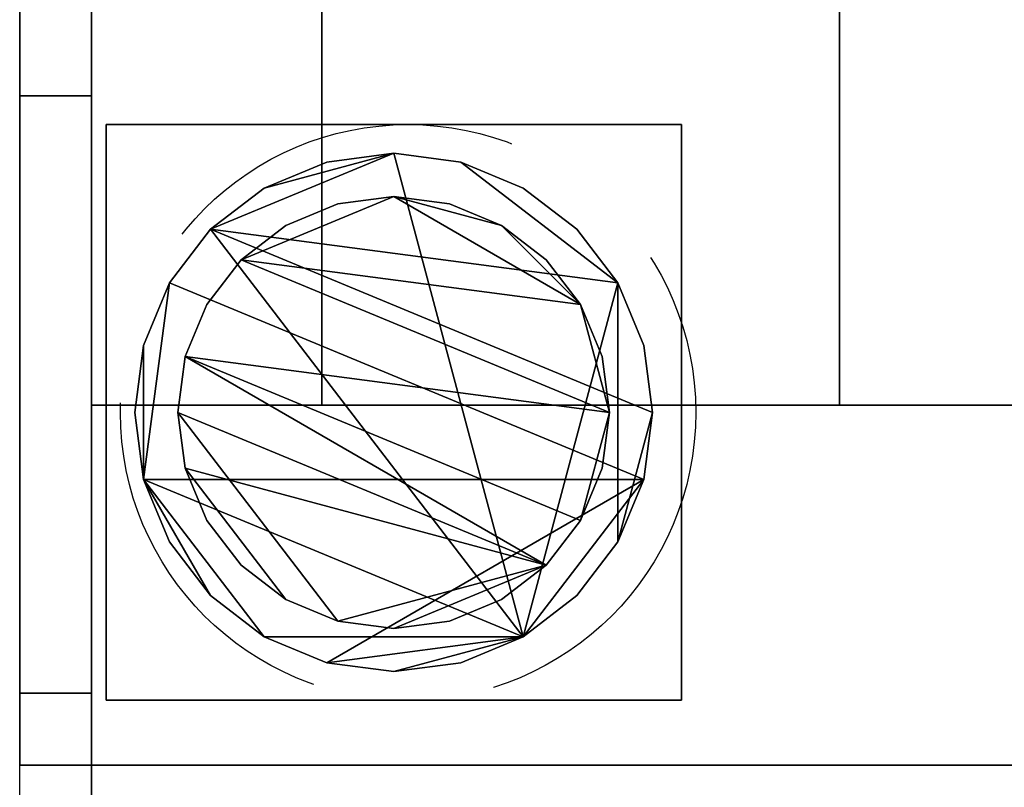
# Model space of a CAD drawing. Units: millimetres. Extents: x -5 to 2165, y -882 to 448.
# Drawn here: x 0 to 68, y -334 to -281 of the extents above; entities that cross this region are included whole.
import ezdxf

# ---------------------------------------------------------------- set-up
doc = ezdxf.new("R2010")
doc.units = ezdxf.units.MM
doc.linetypes.add('NASCOSTA', pattern=[0.381, 0.254, -0.127])
for name, color, linetype in [('IQ_200_2D', 1, 'Continuous'), ('IQ_200_3D', 1, 'Continuous'), ('IQ_204_2D', 7, 'Continuous'), ('IQ_204_3D', 7, 'Continuous')]:
    doc.layers.add(name, color=color, linetype=linetype)
doc.layers.add('IQ_INS_3D', color=3, linetype='Continuous', lineweight=25, plot=False)

msp = doc.modelspace()

# ---------------------------------------------------------------- linework, layer by layer
at = {"layer": 'IQ_200_2D'}
msp.add_lwpolyline([(0, 400), (890, 400), (890, -395.082), (0, -395.082)], close=True, dxfattribs=at)
at = {"layer": 'IQ_200_3D'}
for points in [[(5, 400, 2020), (0, 400, 2020), (0, -332.5, 2020), (5, -332.5, 2020)], [(885, 400, 2020), (5, 400, 2020), (5, -332.5, 2020), (885, -332.5, 2020)], [(5, -327.5, 658), (0, -327.5, 658), (0, 395, 658), (5, 395, 658)], [(5, 395, 656), (0, 395, 656), (0, -327.5, 656), (5, -327.5, 656)], [(885, -307.5, 1443), (5, -307.5, 1443), (5, 332.5, 1443), (885, 332.5, 1443)], [(885, 332.5, 708), (5, 332.5, 708), (5, -307.5, 708), (885, -307.5, 708)], [(885, -332.5, 150), (5, -332.5, 150), (5, 332.5, 150), (885, 332.5, 150)], [(5, -286.002, 150), (0, -286.002, 150), (0, -286.002, 185), (5, -286.002, 185)], [(5, -332.5, 150), (0, -332.5, 150), (0, -286.002, 150), (5, -286.002, 150)], [(885, -307.5, 708), (5, -307.5, 708), (5, -307.5, 1443), (885, -307.5, 1443)], [(5, -332.5, 651), (0, -332.5, 651), (0, -332.5, 150), (5, -332.5, 150)], [(5, -332.5, 2020), (0, -332.5, 2020), (0, -332.5, 663), (5, -332.5, 663)], [(885, -332.5, 758.131), (5, -332.5, 758.131), (5, -391.853, 774.035), (885, -391.853, 774.035)], [(885, -392.5, 188), (5, -392.5, 188), (5, -332.5, 188), (885, -332.5, 188)], [(885, -332.5, 2020), (5, -332.5, 2020), (5, -332.5, 150), (885, -332.5, 150)]]:
    msp.add_3dface(points, dxfattribs=at)
for points, invisible_edges in [([(0, 400, 2020), (0, 255.248, 1374.257), (0, 250.796, 1374.843), (0, -332.5, 2020)], 5), ([(5, 332.5, 708), (5, 400, 188), (5, 332.5, 188), (5, -307.5, 708)], 5), ([(5, 332.5, 1443), (5, -307.5, 1443), (5, -332.5, 2020), (5, 400, 2020)], 10), ([(5, 250.796, 1374.843), (5, 255.248, 1374.257), (5, 400, 2020), (5, -332.5, 2020)], 10), ([(0, 395, 656), (0, 88.882, 209.489), (0, 85, 210), (0, -327.5, 656)], 5), ([(0, 250.796, 805.742), (0, 254.624, 806.173), (0, 395, 658), (0, -327.5, 658)], 10), ([(5, 85, 210), (5, 88.882, 209.489), (5, 395, 656), (5, -327.5, 656)], 10), ([(5, 395, 658), (5, 254.624, 806.173), (5, 250.796, 805.742), (5, -327.5, 658)], 5), ([(5, -332.5, 150), (5, -307.5, 708), (5, 332.5, 188), (5, 332.5, 150)], 3), ([(0, -327.5, 658), (0, -250.797, 805.742), (0, 250.796, 805.742)], 13), ([(0, -250.797, 1374.843), (0, -255.249, 1374.257), (0, -332.5, 2020), (0, 250.796, 1374.843)], 6), ([(5, -332.5, 2020), (5, -255.249, 1374.257), (5, -250.797, 1374.843), (5, 250.796, 1374.843)], 9), ([(5, -250.797, 805.742), (5, -255.249, 806.328), (5, -327.5, 658), (5, 250.796, 805.742)], 6), ([(0, -85, 210), (0, -327.5, 656), (0, 85, 210)], 3), ([(5, -327.5, 656), (5, -85, 210), (5, 85, 210)], 13), ([(0, -85, 210), (0, -88.882, 209.489), (0, -327.5, 656)], 14), ([(5, -88.882, 209.489), (5, -85, 210), (5, -327.5, 656), (5, -332.5, 651)], 14), ([(0, -332.5, 651), (0, -328.794, 655.83), (0, -327.5, 656), (0, -88.882, 209.489)], 13), ([(0, -244.461, 216.876), (0, -253.002, 218), (0, -332.5, 651), (0, -88.882, 209.489)], 14), ([(5, -332.5, 651), (5, -253.002, 218), (5, -244.461, 216.876), (5, -88.882, 209.489)], 13), ([(0, -327.5, 658), (0, -332.5, 663), (0, -255.249, 806.328), (0, -250.797, 805.742)], 11), ([(0, -261.543, 216.876), (0, -332.5, 651), (0, -253.002, 218)], 3), ([(5, -253.002, 218), (5, -332.5, 651), (5, -261.543, 216.876)], 3), ([(0, -259.398, 808.046), (0, -255.249, 806.328), (0, -332.5, 663)], 14), ([(0, -255.249, 1374.257), (0, -259.398, 1372.538), (0, -332.5, 2020)], 14), ([(5, -259.398, 1372.538), (5, -255.249, 1374.257), (5, -332.5, 2020)], 14), ([(5, -255.249, 806.328), (5, -259.398, 808.046), (5, -332.5, 663), (5, -327.5, 658)], 14), ([(0, -259.398, 808.046), (0, -332.5, 663), (0, -262.96, 810.78)], 3), ([(0, -262.96, 1369.805), (0, -332.5, 2020), (0, -259.398, 1372.538)], 3), ([(5, -332.5, 2020), (5, -262.96, 1369.805), (5, -259.398, 1372.538)], 13), ([(5, -262.96, 810.78), (5, -332.5, 663), (5, -259.398, 808.046)], 3), ([(0, -332.5, 651), (0, -261.543, 216.876), (0, -269.502, 213.579)], 13), ([(5, -269.502, 213.579), (5, -261.543, 216.876), (5, -332.5, 651)], 14), ([(0, -262.96, 810.78), (0, -332.5, 663), (0, -265.694, 814.343)], 3), ([(0, -265.694, 1366.242), (0, -332.5, 2020), (0, -262.96, 1369.805)], 3), ([(5, -262.96, 1369.805), (5, -332.5, 2020), (5, -265.694, 1366.242)], 3), ([(5, -332.5, 663), (5, -262.96, 810.78), (5, -265.694, 814.343)], 13), ([(0, -267.412, 818.491), (0, -265.694, 814.343), (0, -332.5, 663)], 14), ([(0, -332.5, 2020), (0, -265.694, 1366.242), (0, -267.412, 1362.094)], 13), ([(5, -265.694, 814.343), (5, -267.412, 818.491), (5, -332.5, 663)], 14), ([(5, -267.412, 1362.094), (5, -265.694, 1366.242), (5, -332.5, 2020)], 14), ([(0, -267.998, 1357.642), (0, -332.5, 2020), (0, -267.412, 1362.094)], 3), ([(0, -267.998, 822.943), (0, -267.412, 818.491), (0, -332.5, 663), (0, -332.5, 2020)], 10), ([(5, -267.998, 1357.642), (5, -267.412, 1362.094), (5, -332.5, 2020), (5, -267.998, 822.943)], 6), ([(5, -332.5, 663), (5, -267.412, 818.491), (5, -267.998, 822.943), (5, -332.5, 2020)], 5), ([(0, -267.998, 1357.642), (0, -267.998, 822.943), (0, -332.5, 2020)], 14), ([(0, -332.5, 651), (0, -269.502, 213.579), (0, -276.337, 208.335)], 13), ([(5, -276.337, 208.335), (5, -269.502, 213.579), (5, -332.5, 651)], 14), ([(5, -276.337, 208.335), (5, -281.581, 201.5), (0, -281.581, 201.5), (0, -276.337, 208.335)], 10), ([(0, -281.581, 201.5), (0, -332.5, 651), (0, -276.337, 208.335)], 3), ([(5, -276.337, 208.335), (5, -332.5, 651), (5, -281.581, 201.5)], 3), ([(5, -281.581, 201.5), (5, -284.878, 193.541), (0, -284.878, 193.541), (0, -281.581, 201.5)], 10), ([(0, -332.5, 150), (0, -332.5, 651), (0, -281.581, 201.5), (0, -284.878, 193.541)], 10), ([(5, -332.5, 150), (5, -284.878, 193.541), (5, -281.581, 201.5), (5, -332.5, 651)], 5), ([(5, -284.878, 193.541), (5, -286.002, 185), (0, -286.002, 185), (0, -284.878, 193.541)], 8), ([(0, -284.878, 193.541), (0, -286.002, 185), (0, -332.5, 150)], 14), ([(5, -332.5, 150), (5, -286.002, 185), (5, -284.878, 193.541)], 13), ([(0, -286.002, 150), (0, -332.5, 150), (0, -286.002, 185)], 2), ([(5, -332.5, 150), (5, -286.002, 150), (5, -286.002, 185)], 12), ([(5, -307.5, 708), (5, -332.5, 150), (5, -332.5, 2020), (5, -307.5, 1443)], 5), ([(0, -327.5, 656), (0, -328.794, 655.83), (5, -328.794, 655.83), (5, -327.5, 656)], 2), ([(5, -327.5, 658), (5, -328.794, 658.17), (0, -328.794, 658.17), (0, -327.5, 658)], 2), ([(0, -332.33, 661.706), (0, -327.5, 658), (0, -328.794, 658.17), (0, -331.83, 660.5)], 5), ([(0, -332.5, 663), (0, -327.5, 658), (0, -332.33, 661.706)], 3), ([(5, -332.5, 651), (5, -327.5, 656), (5, -328.794, 655.83), (5, -330, 655.33)], 9), ([(5, -332.33, 661.706), (5, -331.83, 660.5), (5, -328.794, 658.17), (5, -327.5, 658)], 10), ([(5, -332.33, 661.706), (5, -327.5, 658), (5, -332.5, 663)], 3), ([(0, -328.794, 655.83), (0, -330, 655.33), (5, -330, 655.33), (5, -328.794, 655.83)], 10), ([(0, -332.5, 651), (0, -332.33, 652.294), (0, -330, 655.33), (0, -328.794, 655.83)], 10), ([(0, -330, 658.67), (0, -328.794, 658.17), (5, -328.794, 658.17), (5, -330, 658.67)], 10), ([(0, -330, 658.67), (0, -331.036, 659.464), (0, -331.83, 660.5), (0, -328.794, 658.17)], 4), ([(5, -331.83, 660.5), (5, -331.036, 659.464), (5, -330, 658.67), (5, -328.794, 658.17)], 8), ([(5, -331.036, 654.536), (5, -330, 655.33), (0, -330, 655.33), (0, -331.036, 654.536)], 10), ([(0, -332.33, 652.294), (0, -331.83, 653.5), (0, -331.036, 654.536), (0, -330, 655.33)], 8), ([(0, -331.036, 659.464), (0, -330, 658.67), (5, -330, 658.67), (5, -331.036, 659.464)], 10), ([(5, -332.33, 652.294), (5, -332.5, 651), (5, -330, 655.33), (5, -331.036, 654.536)], 10), ([(0, -331.036, 654.536), (0, -331.83, 653.5), (5, -331.83, 653.5), (5, -331.036, 654.536)], 10), ([(5, -331.036, 659.464), (5, -331.83, 660.5), (0, -331.83, 660.5), (0, -331.036, 659.464)], 10), ([(5, -331.036, 654.536), (5, -331.83, 653.5), (5, -332.33, 652.294)], 12), ([(0, -331.83, 653.5), (0, -332.33, 652.294), (5, -332.33, 652.294), (5, -331.83, 653.5)], 10), ([(0, -332.33, 661.706), (0, -331.83, 660.5), (5, -331.83, 660.5), (5, -332.33, 661.706)], 10), ([(5, -332.5, 651), (5, -332.33, 652.294), (0, -332.33, 652.294), (0, -332.5, 651)], 2), ([(0, -332.5, 663), (0, -332.33, 661.706), (5, -332.33, 661.706), (5, -332.5, 663)], 2), ([(5, -395, 771.62), (5, -391.853, 774.035), (5, -332.5, 758.131), (5, -395, 190.5)], 5), ([(5, -395, 190.5), (5, -332.5, 758.131), (5, -332.5, 188), (5, -392.5, 188)], 9)]:
    msp.add_3dface(points, dxfattribs=dict(at, invisible_edges=invisible_edges))
at = {"layer": 'IQ_204_2D'}
msp.add_lwpolyline([(0, 332.5), (0, -332.5), (890, -332.582), (890, 332.418), (0, 332.5)], dxfattribs=at)
at = {"layer": 'IQ_INS_3D', "linetype": 'NASCOSTA', "ltscale": 100}
msp.add_circle((27, -308), 20, dxfattribs=at)

# ---------------------------------------------------------------- meshes
at = {"layer": 'IQ_204_3D'}
mesh = msp.add_polyface(dxfattribs=at)
corners = [(21, -307.5, 956.99), (21, -259.445, 929.245), (21, -259.445, 927.939), (21, -257.151, 926.883), (21, -255.194, 925.287), (21, -253.7, 923.251), (21, -252.764, 920.905), (21, -252.445, 918.4), (21, -252.764, 915.894), (21, -253.7, 913.549), (21, -255.194, 911.513), (21, -257.151, 909.916), (21, -259.445, 908.86), (21, -259.445, 907.554), (21, -307.5, 879.81), (21, 312.5, 956.99), (21, 332.5, 956.99), (21, 332.5, 879.81), (21, 312.5, 879.81), (21, 264.445, 907.554), (21, 264.445, 908.86), (21, 262.151, 909.916), (21, 260.194, 911.513), (21, 258.7, 913.549), (21, 257.764, 915.894), (21, 257.445, 918.4), (21, 257.764, 920.905), (21, 258.7, 923.251), (21, 260.194, 925.287), (21, 262.151, 926.883), (21, 264.445, 927.939), (21, 264.445, 929.245)]
mesh.append_faces([[corners[k] for k in face] for face in [(15, 20, 30, 31)]], dxfattribs={"vtx0": -1, "vtx1": -1})
mesh.append_faces([[corners[k] for k in face] for face in [(3, 11, 12, 2), (4, 10, 11, 3), (28, 21, 22, 27), (29, 20, 21, 28), (20, 29, 30)]], dxfattribs={"vtx0": -1, "vtx2": -1})
mesh.append_faces([[corners[k] for k in face] for face in [(8, 9, 6, 7), (17, 18, 15, 16)]], dxfattribs={"vtx1": -1})
mesh.append_faces([[corners[k] for k in face] for face in [(4, 5, 10), (22, 23, 27)]], dxfattribs={"vtx1": -1, "vtx2": -1})
mesh.append_faces([[corners[k] for k in face] for face in [(9, 10, 5, 6), (23, 24, 26, 27)]], dxfattribs={"vtx1": -1, "vtx3": -1})
mesh.append_faces([[corners[k] for k in face] for face in [(24, 25, 26)]], dxfattribs={"vtx2": -1})
mesh.append_faces([[corners[k] for k in face] for face in [(0, 1, 2, 12), (18, 19, 20, 15)]], dxfattribs={"vtx2": -1, "vtx3": -1})
mesh.append_faces([[corners[k] for k in face] for face in [(12, 13, 14, 0)]], dxfattribs={"vtx3": -1})
mesh = msp.add_polyface(dxfattribs=at)
corners = [(57, -307.5, 956.99), (57, -307.5, 879.81), (57, -259.445, 907.554), (57, -259.445, 908.86), (57, -261.743, 908.424), (57, -264.079, 908.534), (57, -266.326, 909.184), (57, -268.361, 910.337), (57, -270.072, 911.932), (57, -271.366, 913.881), (57, -272.171, 916.077), (57, -272.445, 918.4), (57, -272.171, 920.723), (57, -271.366, 922.919), (57, -270.072, 924.867), (57, -268.361, 926.462), (57, -266.326, 927.616), (57, -264.079, 928.265), (57, -261.743, 928.375), (57, -259.445, 927.939), (57, -259.445, 929.245), (57, 312.5, 956.99), (57, 264.445, 929.245), (57, 264.445, 927.939), (57, 266.743, 928.375), (57, 269.079, 928.265), (57, 271.326, 927.616), (57, 273.361, 926.462), (57, 275.072, 924.867), (57, 276.366, 922.919), (57, 277.171, 920.723), (57, 277.445, 918.4), (57, 277.171, 916.077), (57, 276.366, 913.881), (57, 275.072, 911.932), (57, 273.361, 910.337), (57, 271.326, 909.184), (57, 269.079, 908.534), (57, 266.743, 908.424), (57, 264.445, 908.86), (57, 264.445, 907.554), (57, 312.5, 879.81), (57, 332.5, 879.81), (57, 332.5, 956.99)]
mesh.append_faces([[corners[k] for k in face] for face in [(4, 2, 3), (43, 41, 42), (40, 38, 39), (24, 22, 23)]], dxfattribs={"vtx0": -1})
mesh.append_faces([[corners[k] for k in face] for face in [(15, 0, 14), (14, 0, 13), (13, 0, 12), (9, 1, 8), (27, 21, 26)]], dxfattribs={"vtx0": -1, "vtx1": -1})
mesh.append_faces([[corners[k] for k in face] for face in [(2, 4, 5, 1), (0, 15, 16), (1, 10, 11, 0), (0, 11, 12), (21, 29, 30), (41, 31, 32), (41, 32, 33), (41, 33, 34), (41, 36, 37), (22, 24, 25, 21)]], dxfattribs={"vtx0": -1, "vtx2": -1})
mesh.append_faces([[corners[k] for k in face] for face in [(41, 43, 21, 31)]], dxfattribs={"vtx0": -1, "vtx2": -1, "vtx3": -1})
mesh.append_faces([[corners[k] for k in face] for face in [(19, 20, 18)]], dxfattribs={"vtx1": -1})
mesh.append_faces([[corners[k] for k in face] for face in [(7, 8, 1), (6, 7, 1), (5, 6, 1), (16, 17, 0), (9, 10, 1), (30, 31, 21), (35, 36, 41), (34, 35, 41), (28, 29, 21), (27, 28, 21), (25, 26, 21)]], dxfattribs={"vtx1": -1, "vtx2": -1})
mesh.append_faces([[corners[k] for k in face] for face in [(17, 18, 20, 0), (37, 38, 40, 41)]], dxfattribs={"vtx1": -1, "vtx3": -1})
mesh = msp.add_polyface(dxfattribs=at)
corners = [(57, -259.445, 929.245), (21, -259.445, 929.245), (21, -307.5, 956.99), (57, -307.5, 956.99)]
mesh.append_faces([[corners[k] for k in face] for face in [(0, 1, 2, 3)]])
mesh = msp.add_polyface(dxfattribs=at)
corners = [(57, -307.5, 879.81), (21, -307.5, 879.81), (21, -259.445, 907.554), (57, -259.445, 907.554)]
mesh.append_faces([[corners[k] for k in face] for face in [(0, 1, 2, 3)]])
mesh = msp.add_polyface(dxfattribs=at)
corners = [(46, -288, 60), (46, -328, 60), (6, -328, 60), (6, -288, 60)]
mesh.append_faces([[corners[k] for k in face] for face in [(0, 1, 2, 3)]])
mesh = msp.add_polyface(dxfattribs=at)
corners = [(46, -288, 60), (6, -288, 60), (6, -288, 150), (46, -288, 150)]
mesh.append_faces([[corners[k] for k in face] for face in [(0, 1, 2, 3)]])
mesh = msp.add_polyface(dxfattribs=at)
corners = [(6, -288, 60), (6, -328, 60), (6, -328, 150), (6, -288, 150)]
mesh.append_faces([[corners[k] for k in face] for face in [(0, 1, 2, 3)]])
mesh = msp.add_polyface(dxfattribs=at)
corners = [(46, -328, 60), (46, -288, 60), (46, -288, 150), (46, -328, 150)]
mesh.append_faces([[corners[k] for k in face] for face in [(0, 1, 2, 3)]])
mesh = msp.add_polyface(dxfattribs=at)
corners = [(44, -308, 5), (43.387, -303.341, 5), (41.588, -299, 5), (38.728, -295.272, 5), (35, -292.412, 5), (30.659, -290.613, 5), (26, -290, 5), (21.341, -290.613, 5), (17, -292.412, 5), (13.272, -295.272, 5), (10.412, -299, 5), (8.613, -303.341, 5), (8, -308, 5), (8.613, -312.659, 5), (10.412, -317, 5), (13.272, -320.728, 5), (17, -323.588, 5), (21.341, -325.387, 5), (26, -326, 5), (30.659, -325.387, 5), (35, -323.588, 5), (38.728, -320.728, 5), (41.588, -317, 5), (43.387, -312.659, 5)]
mesh.append_faces([[corners[k] for k in face] for face in [(9, 20, 6, 8)]], dxfattribs={"vtx0": -1, "vtx1": -1, "vtx2": -1})
mesh.append_faces([[corners[k] for k in face] for face in [(13, 20, 9, 10)]], dxfattribs={"vtx0": -1, "vtx1": -1, "vtx3": -1})
mesh.append_faces([[corners[k] for k in face] for face in [(13, 15, 16, 20)]], dxfattribs={"vtx0": -1, "vtx2": -1, "vtx3": -1})
mesh.append_faces([[corners[k] for k in face] for face in [(20, 16, 17, 18)]], dxfattribs={"vtx0": -1, "vtx3": -1})
mesh.append_faces([[corners[k] for k in face] for face in [(14, 15, 13), (19, 20, 18)]], dxfattribs={"vtx1": -1})
mesh.append_faces([[corners[k] for k in face] for face in [(5, 6, 20, 2)]], dxfattribs={"vtx1": -1, "vtx2": -1, "vtx3": -1})
mesh.append_faces([[corners[k] for k in face] for face in [(22, 23, 0), (11, 12, 13, 10), (6, 7, 8), (3, 4, 5, 2)]], dxfattribs={"vtx2": -1})
mesh.append_faces([[corners[k] for k in face] for face in [(20, 21, 22, 2), (0, 1, 2, 22)]], dxfattribs={"vtx2": -1, "vtx3": -1})
mesh = msp.add_polyface(dxfattribs=at)
corners = [(44, -308), (43.387, -312.659), (41.588, -317), (38.728, -320.728), (35, -323.588), (30.659, -325.387), (26, -326), (21.341, -325.387), (17, -323.588), (13.272, -320.728), (10.412, -317), (8.613, -312.659), (8, -308), (8.613, -303.341), (10.412, -299), (13.272, -295.272), (17, -292.412), (21.341, -290.613), (26, -290), (30.659, -290.613), (35, -292.412), (38.728, -295.272), (41.588, -299), (43.387, -303.341)]
mesh.append_faces([[corners[k] for k in face] for face in [(8, 11, 1, 7), (7, 1, 4)]], dxfattribs={"vtx0": -1, "vtx1": -1, "vtx2": -1})
mesh.append_faces([[corners[k] for k in face] for face in [(22, 15, 18, 19)]], dxfattribs={"vtx0": -1, "vtx1": -1, "vtx3": -1})
mesh.append_faces([[corners[k] for k in face] for face in [(12, 13, 11)]], dxfattribs={"vtx1": -1})
mesh.append_faces([[corners[k] for k in face] for face in [(13, 14, 1, 11)]], dxfattribs={"vtx1": -1, "vtx2": -1, "vtx3": -1})
mesh.append_faces([[corners[k] for k in face] for face in [(14, 15, 0, 1)]], dxfattribs={"vtx1": -1, "vtx3": -1})
mesh.append_faces([[corners[k] for k in face] for face in [(16, 17, 18, 15), (9, 10, 11, 8), (2, 3, 4, 1)]], dxfattribs={"vtx2": -1})
mesh.append_faces([[corners[k] for k in face] for face in [(22, 23, 0, 15)]], dxfattribs={"vtx2": -1, "vtx3": -1})
mesh.append_faces([[corners[k] for k in face] for face in [(19, 20, 21, 22), (4, 5, 6, 7)]], dxfattribs={"vtx3": -1})
mesh = msp.add_polyface(dxfattribs=at)
corners = [(44, -308, 5), (44, -308), (43.387, -303.341), (41.588, -299), (38.728, -295.272), (35, -292.412), (30.659, -290.613), (26, -290), (21.341, -290.613), (17, -292.412), (13.272, -295.272), (10.412, -299), (8.613, -303.341), (8, -308), (8, -308, 5), (8.613, -303.341, 5), (10.412, -299, 5), (13.272, -295.272, 5), (17, -292.412, 5), (21.341, -290.613, 5), (26, -290, 5), (30.659, -290.613, 5), (35, -292.412, 5), (38.728, -295.272, 5), (41.588, -299, 5), (43.387, -303.341, 5)]
mesh.append_faces([[corners[k] for k in face] for face in [(15, 12, 13, 14), (2, 25, 0, 1)]], dxfattribs={"vtx0": -1})
mesh.append_faces([[corners[k] for k in face] for face in [(16, 11, 12, 15), (18, 9, 10, 17), (17, 10, 11, 16), (19, 8, 9, 18), (8, 19, 20, 7), (21, 6, 7, 20), (22, 5, 6, 21), (24, 3, 4, 23), (23, 4, 5, 22), (25, 2, 3, 24)]], dxfattribs={"vtx0": -1, "vtx2": -1})
mesh = msp.add_polyface(dxfattribs=at)
corners = [(41, -308, 60), (40.489, -304.118, 60), (38.99, -300.5, 60), (36.607, -297.393, 60), (33.5, -295.01, 60), (29.882, -293.511, 60), (26, -293, 60), (22.118, -293.511, 60), (18.5, -295.01, 60), (15.393, -297.393, 60), (13.01, -300.5, 60), (11.511, -304.118, 60), (11, -308, 60), (11.511, -311.882, 60), (13.01, -315.5, 60), (15.393, -318.607, 60), (18.5, -320.99, 60), (22.118, -322.489, 60), (26, -323, 60), (29.882, -322.489, 60), (33.5, -320.99, 60), (36.607, -318.607, 60), (38.99, -315.5, 60), (40.489, -311.882, 60)]
mesh.append_faces([[corners[k] for k in face] for face in [(9, 6, 7, 8), (6, 4, 5)]], dxfattribs={"vtx0": -1})
mesh.append_faces([[corners[k] for k in face] for face in [(2, 6, 9, 0)]], dxfattribs={"vtx0": -1, "vtx1": -1, "vtx2": -1, "vtx3": -1})
mesh.append_faces([[corners[k] for k in face] for face in [(21, 12, 17, 18)]], dxfattribs={"vtx0": -1, "vtx1": -1, "vtx3": -1})
mesh.append_faces([[corners[k] for k in face] for face in [(1, 2, 0)]], dxfattribs={"vtx1": -1})
mesh.append_faces([[corners[k] for k in face] for face in [(16, 17, 12, 13), (21, 22, 11, 12)]], dxfattribs={"vtx1": -1, "vtx3": -1})
mesh.append_faces([[corners[k] for k in face] for face in [(14, 15, 16, 13)]], dxfattribs={"vtx2": -1})
mesh.append_faces([[corners[k] for k in face] for face in [(22, 23, 0, 11), (9, 10, 11, 0), (2, 3, 4, 6)]], dxfattribs={"vtx2": -1, "vtx3": -1})
mesh.append_faces([[corners[k] for k in face] for face in [(18, 19, 20, 21)]], dxfattribs={"vtx3": -1})
mesh = msp.add_polyface(dxfattribs=at)
corners = [(41, -308, 5), (40.489, -311.882, 5), (38.99, -315.5, 5), (36.607, -318.607, 5), (33.5, -320.99, 5), (29.882, -322.489, 5), (26, -323, 5), (22.118, -322.489, 5), (18.5, -320.99, 5), (15.393, -318.607, 5), (13.01, -315.5, 5), (11.511, -311.882, 5), (11, -308, 5), (11.511, -304.118, 5), (13.01, -300.5, 5), (15.393, -297.393, 5), (18.5, -295.01, 5), (22.118, -293.511, 5), (26, -293, 5), (29.882, -293.511, 5), (33.5, -295.01, 5), (36.607, -297.393, 5), (38.99, -300.5, 5), (40.489, -304.118, 5)]
mesh.append_faces([[corners[k] for k in face] for face in [(2, 0, 1)]], dxfattribs={"vtx0": -1})
mesh.append_faces([[corners[k] for k in face] for face in [(13, 3, 11, 12), (7, 3, 6)]], dxfattribs={"vtx0": -1, "vtx1": -1})
mesh.append_faces([[corners[k] for k in face] for face in [(22, 15, 18, 20)]], dxfattribs={"vtx0": -1, "vtx1": -1, "vtx2": -1, "vtx3": -1})
mesh.append_faces([[corners[k] for k in face] for face in [(13, 0, 2, 3)]], dxfattribs={"vtx0": -1, "vtx1": -1, "vtx3": -1})
mesh.append_faces([[corners[k] for k in face] for face in [(17, 18, 15, 16), (21, 22, 20)]], dxfattribs={"vtx1": -1})
mesh.append_faces([[corners[k] for k in face] for face in [(7, 8, 11, 3)]], dxfattribs={"vtx1": -1, "vtx2": -1, "vtx3": -1})
mesh.append_faces([[corners[k] for k in face] for face in [(18, 19, 20), (9, 10, 11, 8), (4, 5, 6, 3)]], dxfattribs={"vtx2": -1})
mesh.append_faces([[corners[k] for k in face] for face in [(13, 14, 15, 0), (22, 23, 0, 15)]], dxfattribs={"vtx2": -1, "vtx3": -1})
mesh = msp.add_polyface(dxfattribs=at)
corners = [(41, -308, 60), (41, -308, 5), (40.489, -304.118, 5), (38.99, -300.5, 5), (36.607, -297.393, 5), (33.5, -295.01, 5), (29.882, -293.511, 5), (26, -293, 5), (22.118, -293.511, 5), (18.5, -295.01, 5), (15.393, -297.393, 5), (13.01, -300.5, 5), (11.511, -304.118, 5), (11, -308, 5), (11, -308, 60), (11.511, -304.118, 60), (13.01, -300.5, 60), (15.393, -297.393, 60), (18.5, -295.01, 60), (22.118, -293.511, 60), (26, -293, 60), (29.882, -293.511, 60), (33.5, -295.01, 60), (36.607, -297.393, 60), (38.99, -300.5, 60), (40.489, -304.118, 60)]
mesh.append_faces([[corners[k] for k in face] for face in [(15, 12, 13, 14)]], dxfattribs={"vtx0": -1})
mesh.append_faces([[corners[k] for k in face] for face in [(16, 11, 12, 15)]], dxfattribs={"vtx0": -1, "vtx2": -1})
mesh.append_faces([[corners[k] for k in face] for face in [(1, 2, 25, 0)]], dxfattribs={"vtx1": -1})
mesh.append_faces([[corners[k] for k in face] for face in [(8, 9, 18, 19), (7, 8, 19, 20), (16, 17, 10, 11), (9, 10, 17, 18), (5, 6, 21, 22), (4, 5, 22, 23), (2, 3, 24, 25), (3, 4, 23, 24), (20, 21, 6, 7)]], dxfattribs={"vtx1": -1, "vtx3": -1})
mesh = msp.add_polyface(dxfattribs=at)
corners = [(8, -308, 5), (8, -308), (8.613, -312.659), (10.412, -317), (13.272, -320.728), (17, -323.588), (21.341, -325.387), (26, -326), (30.659, -325.387), (35, -323.588), (38.728, -320.728), (41.588, -317), (43.387, -312.659), (44, -308), (44, -308, 5), (43.387, -312.659, 5), (41.588, -317, 5), (38.728, -320.728, 5), (35, -323.588, 5), (30.659, -325.387, 5), (26, -326, 5), (21.341, -325.387, 5), (17, -323.588, 5), (13.272, -320.728, 5), (10.412, -317, 5), (8.613, -312.659, 5)]
mesh.append_faces([[corners[k] for k in face] for face in [(15, 12, 13, 14), (2, 25, 0, 1)]], dxfattribs={"vtx0": -1})
mesh.append_faces([[corners[k] for k in face] for face in [(16, 11, 12, 15), (18, 9, 10, 17), (17, 10, 11, 16), (19, 8, 9, 18), (8, 19, 20, 7), (21, 6, 7, 20), (22, 5, 6, 21), (24, 3, 4, 23), (23, 4, 5, 22), (25, 2, 3, 24)]], dxfattribs={"vtx0": -1, "vtx2": -1})
mesh = msp.add_polyface(dxfattribs=at)
corners = [(11, -308, 60), (11, -308, 5), (11.511, -311.882, 5), (13.01, -315.5, 5), (15.393, -318.607, 5), (18.5, -320.99, 5), (22.118, -322.489, 5), (26, -323, 5), (29.882, -322.489, 5), (33.5, -320.99, 5), (36.607, -318.607, 5), (38.99, -315.5, 5), (40.489, -311.882, 5), (41, -308, 5), (41, -308, 60), (40.489, -311.882, 60), (38.99, -315.5, 60), (36.607, -318.607, 60), (33.5, -320.99, 60), (29.882, -322.489, 60), (26, -323, 60), (22.118, -322.489, 60), (18.5, -320.99, 60), (15.393, -318.607, 60), (13.01, -315.5, 60), (11.511, -311.882, 60)]
mesh.append_faces([[corners[k] for k in face] for face in [(1, 2, 25, 0)]], dxfattribs={"vtx1": -1})
mesh.append_faces([[corners[k] for k in face] for face in [(11, 12, 15, 16), (10, 11, 16, 17), (8, 9, 18, 19), (9, 10, 17, 18), (7, 8, 19, 20), (5, 6, 21, 22), (4, 5, 22, 23), (2, 3, 24, 25), (3, 4, 23, 24), (20, 21, 6, 7)]], dxfattribs={"vtx1": -1, "vtx3": -1})
mesh.append_faces([[corners[k] for k in face] for face in [(12, 13, 14, 15)]], dxfattribs={"vtx3": -1})
mesh = msp.add_polyface(dxfattribs=at)
corners = [(6, -328, 60), (46, -328, 60), (46, -328, 150), (6, -328, 150)]
mesh.append_faces([[corners[k] for k in face] for face in [(0, 1, 2, 3)]])

doc.saveas('drawing.dxf')
